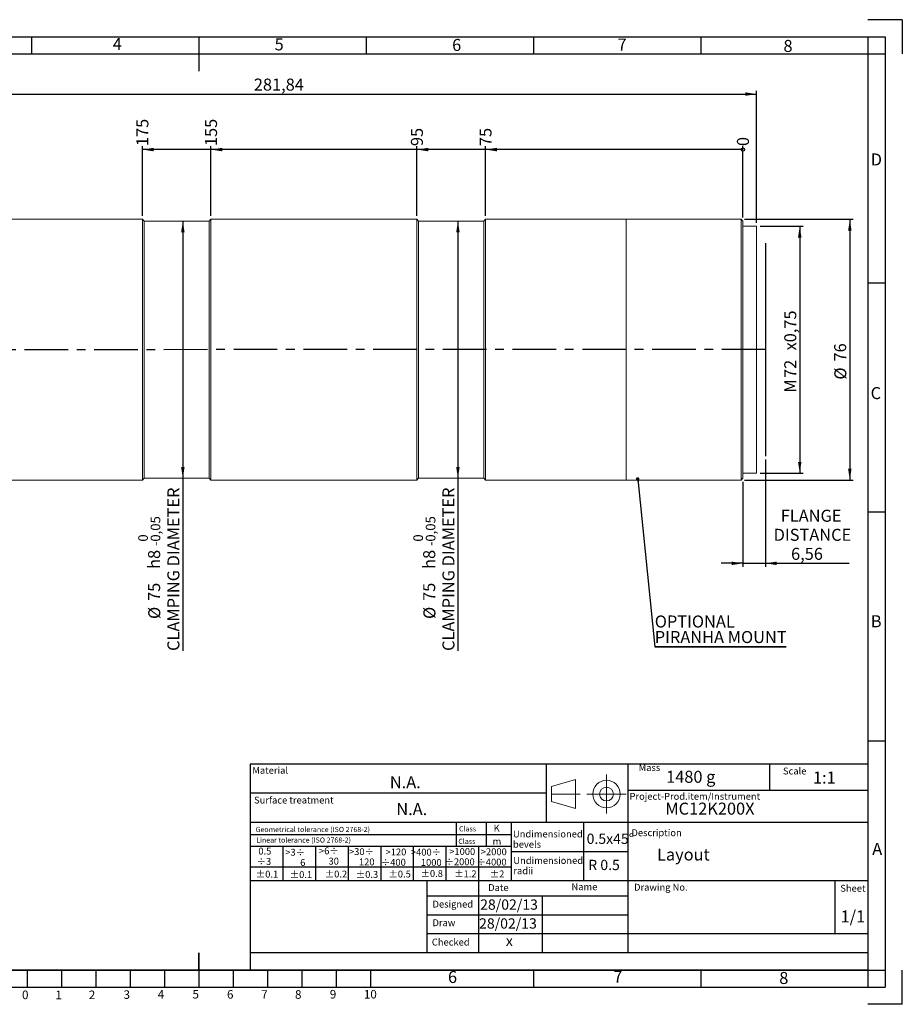
# Model space of a CAD drawing. Units: millimetres. Extents: x -231 to 415, y 5 to 292.
# Drawn here: x 157 to 415, y 5 to 292 of the extents above; entities that cross this region are included whole.
import ezdxf

# ---------------------------------------------------------------- set-up
doc = ezdxf.new("R2010")
doc.units = ezdxf.units.MM
doc.linetypes.add('CENTERX2', pattern=[20.32, 12.7, -2.54, 2.54, -2.54])
doc.layers.add('CARTIGLIO', color=5, linetype='Continuous')
doc.layers.add('RIQUADRO', color=5, linetype='Continuous')
doc.layers.add('CONTORNO', color=7, linetype='Continuous', lineweight=30)
doc.layers.add('PROIEZ', color=16, linetype='Continuous', lineweight=15)
doc.styles.add('SLDTEXTSTYLE0', font='TXT', dxfattribs={"width": 0.75})
doc.styles.add('SLDTEXTSTYLE2', font='TXT', dxfattribs={"width": 0.6375})
doc.styles.add('SLDTEXTSTYLE3', font='TXT', dxfattribs={"width": 0.7})
doc.dimstyles.new('SLDDIMSTYLE0', dxfattribs={"dimtxt": 3.5, "dimasz": 0.338667, "dimexe": 0, "dimexo": 0.0625, "dimgap": 0.875, "dimtad": 0, "dimtih": 1, "dimtoh": 1, "dimdec": 0, "dimrnd": 1e-09, "dimzin": 12, "dimdsep": 46, "dimtxsty": 'SLDTEXTSTYLE0', "dimblk1": 'ORIGIN', "dimblk2": 'ORIGIN', "dimsah": 1, "dimcen": 0.09, "dimadec": 0, "dimazin": 3, "dimtfac": 1, "dimtdec": 0, "dimtofl": 0, "dimtmove": 0, "dimatfit": 3, "dimldrblk": 'ORIGIN', "dimfxl": 1, "dimfrac": 2, "dimtolj": 1, "dimtzin": 12, "dimarcsym": 0})
doc.dimstyles.new('SLDDIMSTYLE1', dxfattribs={"dimtxt": 3.5, "dimasz": 3.302, "dimexe": 0, "dimexo": 0.0625, "dimgap": 0.875, "dimtad": 0, "dimtih": 1, "dimtoh": 1, "dimrnd": 1e-09, "dimzin": 12, "dimdsep": 46, "dimtxsty": 'SLDTEXTSTYLE0', "dimsah": 1, "dimcen": 0.09, "dimadec": 0, "dimazin": 3, "dimtfac": 1, "dimtofl": 0, "dimtmove": 0, "dimatfit": 3, "dimfxl": 1, "dimfrac": 2, "dimtolj": 1, "dimtzin": 12, "dimarcsym": 0})
doc.dimstyles.new('SLDDIMSTYLE2', dxfattribs={"dimtxt": 3.5, "dimasz": 3.302, "dimexe": 0, "dimexo": 0.0625, "dimgap": 0.875, "dimtad": 1, "dimrnd": 1e-09, "dimzin": 12, "dimdsep": 46, "dimtxsty": 'SLDTEXTSTYLE0', "dimsah": 1, "dimcen": 0.09, "dimadec": 0, "dimazin": 3, "dimtfac": 1, "dimtmove": 0, "dimatfit": 0, "dimfxl": 1, "dimfrac": 2, "dimtolj": 1, "dimtzin": 12, "dimarcsym": 0})
doc.dimstyles.new('SLDDIMSTYLE3', dxfattribs={"dimtxt": 3.5, "dimasz": 3.302, "dimexe": 0, "dimexo": 0.0625, "dimgap": 0.875, "dimtad": 1, "dimrnd": 1e-09, "dimzin": 12, "dimdsep": 46, "dimtxsty": 'SLDTEXTSTYLE0', "dimsah": 1, "dimcen": 0.09, "dimadec": 0, "dimazin": 3, "dimtfac": 1, "dimtofl": 0, "dimtmove": 0, "dimatfit": 3, "dimfxl": 1, "dimfrac": 2, "dimtolj": 1, "dimtzin": 12, "dimarcsym": 0})
doc.dimstyles.new('SLDDIMSTYLE4', dxfattribs={"dimtxt": 3.5, "dimasz": 3.302, "dimexe": 0, "dimexo": 0.0625, "dimgap": 0.875, "dimtad": 1, "dimrnd": 1e-09, "dimzin": 12, "dimdsep": 46, "dimtxsty": 'SLDTEXTSTYLE0', "dimsah": 1, "dimcen": 0.09, "dimadec": 0, "dimazin": 3, "dimtol": 1, "dimtm": 0.046, "dimtfac": 1, "dimtofl": 0, "dimtmove": 0, "dimatfit": 3, "dimfxl": 1, "dimfrac": 2, "dimtolj": 1, "dimarcsym": 0})
doc.dimstyles.new('SLDDIMSTYLE5', dxfattribs={"dimtxt": 0, "dimasz": 1.016, "dimexe": 0, "dimexo": 0.0625, "dimgap": 0, "dimtad": 0, "dimtih": 1, "dimtoh": 1, "dimdec": 0, "dimrnd": 1e-09, "dimzin": 0, "dimdsep": 46, "dimtxsty": 'Standard', "dimblk1": 'DOT', "dimblk2": 'DOT', "dimsah": 1, "dimcen": 0.09, "dimadec": 0, "dimazin": 0, "dimtfac": 1.016, "dimtdec": 0, "dimtofl": 0, "dimtmove": 0, "dimatfit": 3, "dimldrblk": 'DOT', "dimfxl": 1, "dimfrac": 2, "dimtolj": 1, "dimtzin": 0, "dimarcsym": 0})

# ---------------------------------------------------------------- blocks, each defined once
blk = doc.blocks.new('SW_NOTE_1')
at = {"layer": 'CARTIGLIO', "color": 0, "char_height": 2, "attachment_point": 1, "style": 'SLDTEXTSTYLE0'}
for s, insert in [('Undimensioned', (0, 2.58)), ('radii', (0, -0.42))]:
    blk.add_mtext(s, dxfattribs=dict(at, insert=insert))
blk = doc.blocks.new('SW_NOTE_2')
at = {"layer": 'CARTIGLIO', "color": 0, "char_height": 2, "attachment_point": 1, "style": 'SLDTEXTSTYLE0'}
for s, insert in [('Undimensioned', (0, 2.58)), ('bevels', (0, -0.42))]:
    blk.add_mtext(s, dxfattribs=dict(at, insert=insert))
blk = doc.blocks.new('SW_NOTE_3')
at = {"layer": 'CARTIGLIO', "color": 0, "char_height": 2, "attachment_point": 3, "style": 'SLDTEXTSTYLE0'}
for s, insert in [('0.5', (3.56, 2.58)), ('÷3', (3.51, -0.42))]:
    blk.add_mtext(s, dxfattribs=dict(at, insert=insert))
blk = doc.blocks.new('SW_NOTE_4')
at = {"layer": 'CARTIGLIO', "color": 0, "char_height": 2, "attachment_point": 3, "style": 'SLDTEXTSTYLE0'}
for s, insert in [('>3÷', (4.38, 2.58)), ('6', (4.48, -0.42))]:
    blk.add_mtext(s, dxfattribs=dict(at, insert=insert))
blk = doc.blocks.new('SW_NOTE_5')
at = {"layer": 'CARTIGLIO', "color": 0, "char_height": 2, "attachment_point": 3, "style": 'SLDTEXTSTYLE0'}
for s, insert in [('>6÷', (4.38, 2.58)), ('30', (4.43, -0.42))]:
    blk.add_mtext(s, dxfattribs=dict(at, insert=insert))
blk = doc.blocks.new('SW_NOTE_6')
at = {"layer": 'CARTIGLIO', "color": 0, "char_height": 2, "attachment_point": 3, "style": 'SLDTEXTSTYLE0'}
for s, insert in [('>30÷', (5.81, 2.58)), ('120', (5.98, -0.42))]:
    blk.add_mtext(s, dxfattribs=dict(at, insert=insert))
blk = doc.blocks.new('SW_NOTE_7')
at = {"layer": 'CARTIGLIO', "color": 0, "char_height": 2, "attachment_point": 3, "style": 'SLDTEXTSTYLE0'}
for s, insert in [('>120', (5.88, 2.58)), ('÷400', (5.72, -0.42))]:
    blk.add_mtext(s, dxfattribs=dict(at, insert=insert))
blk = doc.blocks.new('SW_NOTE_8')
at = {"layer": 'CARTIGLIO', "color": 0, "char_height": 2, "attachment_point": 3, "style": 'SLDTEXTSTYLE0'}
for s, insert in [('>400÷', (7.25, 2.58)), ('1000', (7.43, -0.42))]:
    blk.add_mtext(s, dxfattribs=dict(at, insert=insert))
blk = doc.blocks.new('SW_NOTE_9')
at = {"layer": 'CARTIGLIO', "color": 0, "char_height": 2, "attachment_point": 3, "style": 'SLDTEXTSTYLE0'}
for s, insert in [('>1000', (7.31, 2.58)), ('÷2000', (7.16, -0.42))]:
    blk.add_mtext(s, dxfattribs=dict(at, insert=insert))
blk = doc.blocks.new('SW_NOTE_10')
at = {"layer": 'CARTIGLIO', "color": 0, "char_height": 2, "attachment_point": 3, "style": 'SLDTEXTSTYLE0'}
for s, insert in [('>2000', (7.31, 2.58)), ('÷4000', (7.26, -0.42))]:
    blk.add_mtext(s, dxfattribs=dict(at, insert=insert))
blk = doc.blocks.new('_ORIGIN')
at = {"color": 0, "linetype": 'ByBlock', "lineweight": -2}
blk.add_line((0, 0), (-1, 0), dxfattribs=at)
blk.add_circle((0, 0), 0.5, dxfattribs=at)
blk = doc.blocks.new('_D')
at = {"layer": 'RIQUADRO'}
blk.add_line((368.16, 234.23), (368.16, 255.08), dxfattribs=at)
at = {"layer": 'RIQUADRO', "xscale": 1.016, "yscale": 1.016}
blk.add_blockref('_ORIGIN', (368.16, 254.06), dxfattribs=at)
at = {"layer": 'RIQUADRO', "insert": (366.42, 255.08), "char_height": 3.5, "attachment_point": 1, "rotation": 90, "style": 'SLDTEXTSTYLE0'}
blk.add_mtext('0', dxfattribs=at)
blk = doc.blocks.new('_D_1')
at = {"layer": 'RIQUADRO'}
for p, q in [((293.16, 234.73), (293.16, 255.08)), ((368.16, 254.06), (293.16, 254.06))]:
    blk.add_line(p, q, dxfattribs=at)
blk.add_solid([(293.16, 254.06), (296.46, 253.55), (296.46, 254.57)], dxfattribs=at)
at = {"layer": 'RIQUADRO', "insert": (291.42, 255.08), "char_height": 3.5, "attachment_point": 1, "rotation": 90, "style": 'SLDTEXTSTYLE0'}
blk.add_mtext('75', dxfattribs=at)
blk = doc.blocks.new('_D_2')
at = {"layer": 'RIQUADRO'}
for p, q in [((273.16, 234.73), (273.16, 255.08)), ((293.16, 254.06), (273.16, 254.06))]:
    blk.add_line(p, q, dxfattribs=at)
blk.add_solid([(273.16, 254.06), (276.46, 253.55), (276.46, 254.57)], dxfattribs=at)
at = {"layer": 'RIQUADRO', "insert": (271.42, 255.08), "char_height": 3.5, "attachment_point": 1, "rotation": 90, "style": 'SLDTEXTSTYLE0'}
blk.add_mtext('95', dxfattribs=at)
blk = doc.blocks.new('_D_3')
at = {"layer": 'RIQUADRO'}
for p, q in [((213.16, 234.73), (213.16, 255.08)), ((273.16, 254.06), (213.16, 254.06))]:
    blk.add_line(p, q, dxfattribs=at)
blk.add_solid([(213.16, 254.06), (216.46, 253.55), (216.46, 254.57)], dxfattribs=at)
at = {"layer": 'RIQUADRO', "insert": (211.42, 255.08), "char_height": 3.5, "attachment_point": 1, "rotation": 90, "style": 'SLDTEXTSTYLE0'}
blk.add_mtext('155', dxfattribs=at)
blk = doc.blocks.new('_D_4')
at = {"layer": 'RIQUADRO'}
for p, q in [((193.16, 234.73), (193.16, 255.08)), ((213.16, 254.06), (193.16, 254.06))]:
    blk.add_line(p, q, dxfattribs=at)
blk.add_solid([(193.16, 254.06), (196.46, 253.55), (196.46, 254.57)], dxfattribs=at)
at = {"layer": 'RIQUADRO', "insert": (191.42, 255.08), "char_height": 3.5, "attachment_point": 1, "rotation": 90, "style": 'SLDTEXTSTYLE0'}
blk.add_mtext('175', dxfattribs=at)
blk = doc.blocks.new('_D_5')
at = {"layer": 'RIQUADRO'}
for p, q in [((374.72, 163.73), (374.72, 132.46)), ((368.16, 157.23), (368.16, 132.46)), ((368.16, 133.46), (361.81, 133.46)), ((368.16, 133.46), (374.72, 133.46)), ((374.72, 133.46), (399.15, 133.46))]:
    blk.add_line(p, q, dxfattribs=at)
for points in [[(368.16, 133.46), (364.86, 133.96), (364.86, 132.95)], [(374.72, 133.46), (378.02, 132.95), (378.02, 133.96)]]:
    blk.add_solid(points, dxfattribs=at)
at = {"layer": 'RIQUADRO', "char_height": 3.5, "attachment_point": 1, "style": 'SLDTEXTSTYLE0'}
for s, insert in [('FLANGE', (379.19, 149.08)), ('DISTANCE', (377.12, 143.52)), ('6,56', (382.19, 137.97))]:
    blk.add_mtext(s, dxfattribs=dict(at, insert=insert))
blk = doc.blocks.new('_D_6')
at = {"layer": 'RIQUADRO'}
for p, q in [((90.32, 221.23), (90.32, 271.23)), ((90.32, 270.23), (372.16, 270.23)), ((372.16, 232.73), (372.16, 271.23))]:
    blk.add_line(p, q, dxfattribs=at)
for points in [[(90.32, 270.23), (93.62, 269.73), (93.62, 270.74)], [(372.16, 270.23), (368.86, 270.74), (368.86, 269.73)]]:
    blk.add_solid(points, dxfattribs=at)
at = {"layer": 'RIQUADRO', "insert": (225.65, 274.75, 0.87), "char_height": 3.5, "attachment_point": 1, "style": 'SLDTEXTSTYLE0'}
blk.add_mtext('281,84', dxfattribs=at)
blk = doc.blocks.new('_D_7')
at = {"layer": 'RIQUADRO'}
for p, q in [((285.12, 233.23), (285.12, 158.23)), ((285.12, 158.23), (285.12, 107.92))]:
    blk.add_line(p, q, dxfattribs=at)
for points in [[(285.12, 233.23), (284.61, 229.93), (285.62, 229.93)], [(285.12, 158.23), (285.62, 161.54), (284.61, 161.54)]]:
    blk.add_solid(points, dxfattribs=at)
at = {"layer": 'RIQUADRO', "attachment_point": 1, "rotation": 90, "style": 'SLDTEXTSTYLE0'}
for s, insert, char_height in [('CLAMPING DIAMETER', (280.6, 107.92, 0.87), 3.5), ('0,05', (275.75, 139.78, 0.87), 2.8), ('0', (272.13, 139.78, 0.87), 2.8), ('-', (275.75, 138.54, 0.87), 2.8), ('h8', (274.99, 131.83, 0.87), 3.5), ('75', (274.99, 122.5, 0.87), 3.5), ('%%c', (275.05, 117.23, 0.87), 3.5)]:
    blk.add_mtext(s, dxfattribs=dict(at, insert=insert, char_height=char_height))
blk = doc.blocks.new('_D_8')
at = {"layer": 'RIQUADRO'}
for p, q in [((204.96, 233.23), (204.96, 158.23)), ((204.96, 158.23), (204.96, 107.92))]:
    blk.add_line(p, q, dxfattribs=at)
for points in [[(204.96, 233.23), (204.45, 229.93), (205.47, 229.93)], [(204.96, 158.23), (205.47, 161.54), (204.45, 161.54)]]:
    blk.add_solid(points, dxfattribs=at)
at = {"layer": 'RIQUADRO', "attachment_point": 1, "rotation": 90, "style": 'SLDTEXTSTYLE0'}
for s, insert, char_height in [('CLAMPING DIAMETER', (200.45, 107.92, 0.87), 3.5), ('0,05', (195.59, 139.78, 0.87), 2.8), ('0', (191.97, 139.78, 0.87), 2.8), ('-', (195.59, 138.54, 0.87), 2.8), ('h8', (194.84, 131.83, 0.87), 3.5), ('75', (194.84, 122.5, 0.87), 3.5), ('%%c', (194.89, 117.23, 0.87), 3.5)]:
    blk.add_mtext(s, dxfattribs=dict(at, insert=insert, char_height=char_height))
blk = doc.blocks.new('_D_9')
at = {"layer": 'RIQUADRO'}
for p, q in [((373.16, 231.73), (385.72, 231.73)), ((384.72, 231.73), (384.72, 159.73)), ((373.16, 159.73), (385.72, 159.73))]:
    blk.add_line(p, q, dxfattribs=at)
for points in [[(384.72, 231.73), (384.21, 228.43), (385.23, 228.43)], [(384.72, 159.73), (385.23, 163.04), (384.21, 163.04)]]:
    blk.add_solid(points, dxfattribs=at)
at = {"layer": 'RIQUADRO', "char_height": 3.5, "attachment_point": 1, "rotation": 90, "style": 'SLDTEXTSTYLE0'}
for s, insert in [('x0,75', (380.21, 195.51, 0.87)), ('72', (380.21, 187.49, 0.87)), ('M', (380.21, 183.2, 0.87))]:
    blk.add_mtext(s, dxfattribs=dict(at, insert=insert))
blk = doc.blocks.new('_D_10')
at = {"layer": 'RIQUADRO'}
for p, q in [((368.66, 233.73), (400.32, 233.73)), ((399.32, 233.73), (399.32, 157.73)), ((368.66, 157.73), (400.32, 157.73))]:
    blk.add_line(p, q, dxfattribs=at)
for points in [[(399.32, 233.73), (398.81, 230.43), (399.82, 230.43)], [(399.32, 157.73), (399.82, 161.04), (398.81, 161.04)]]:
    blk.add_solid(points, dxfattribs=at)
at = {"layer": 'RIQUADRO', "char_height": 3.5, "attachment_point": 1, "rotation": 90, "style": 'SLDTEXTSTYLE0'}
for s, insert in [('76', (394.75, 192.29, 0.87)), ('%%c', (394.8, 187.01, 0.87))]:
    blk.add_mtext(s, dxfattribs=dict(at, insert=insert))
blk = doc.blocks.new('SW_NOTE_12')
at = {"layer": 'RIQUADRO', "color": 0}
for p, q in [((0, 0), (38.27, 0)), ((38.27, 0), (0, 0)), ((0, 0), (38.27, 0)), ((38.27, 0), (0, 0)), ((0, 0), (38.27, 0)), ((38.27, 0), (0, 0))]:
    blk.add_line(p, q, dxfattribs=at)
at = {"layer": 'RIQUADRO', "color": 0, "char_height": 3.5, "attachment_point": 1, "style": 'SLDTEXTSTYLE0'}
for s, insert in [('OPTIONAL', (0, 9.15)), ('PIRANHA MOUNT', (0, 4.62))]:
    blk.add_mtext(s, dxfattribs=dict(at, insert=insert))
blk = doc.blocks.new('_DOT')
at = {"color": 0, "linetype": 'ByBlock', "lineweight": -2}
blk.add_line((-0.5, 0), (-1, 0), dxfattribs=at)
at = {"color": 0, "linetype": 'ByBlock', "const_width": 0.5}
blk.add_lwpolyline([(-0.25, 0, 1), (0.25, 0, 1)], format="xyb", close=True, dxfattribs=at)

msp = doc.modelspace()

# ---------------------------------------------------------------- linework, layer by layer
at = {"color": 7, "linetype": 'Continuous', "lineweight": 15}
for p, q in [((193.158, 233.734), (151.385, 233.734)), ((193.658, 233.234), (193.158, 233.734)), ((193.158, 233.734), (193.158, 157.734)), ((212.658, 233.234), (193.658, 233.234)), ((193.658, 233.234), (193.658, 158.234)), ((213.158, 233.734), (212.658, 233.234)), ((212.658, 233.234), (212.658, 158.234)), ((273.158, 233.734), (213.158, 233.734)), ((213.158, 233.734), (213.158, 157.734)), ((273.658, 233.234), (273.158, 233.734)), ((273.158, 233.734), (273.158, 157.734)), ((292.658, 233.234), (273.658, 233.234)), ((273.658, 233.234), (273.658, 158.234)), ((293.158, 233.734), (292.658, 233.234)), ((292.658, 233.234), (292.658, 158.234)), ((334.158, 233.734), (293.158, 233.734)), ((293.158, 233.734), (293.158, 157.734)), ((367.658, 233.734), (334.158, 233.734)), ((334.158, 233.734), (334.158, 157.734)), ((368.158, 233.234), (367.658, 233.734)), ((367.658, 157.734), (367.658, 233.734)), ((368.158, 233.234), (368.158, 158.234)), ((372.158, 231.734), (368.158, 231.734)), ((372.158, 231.734), (372.158, 159.734)), ((193.158, 157.734), (193.658, 158.234)), ((193.658, 158.234), (212.658, 158.234)), ((212.658, 158.234), (213.158, 157.734)), ((273.158, 157.734), (273.658, 158.234)), ((273.658, 158.234), (292.658, 158.234)), ((292.658, 158.234), (293.158, 157.734)), ((367.658, 157.734), (368.158, 158.234)), ((368.158, 159.734), (372.158, 159.734)), ((151.385, 157.734), (193.158, 157.734)), ((213.158, 157.734), (273.158, 157.734)), ((293.158, 157.734), (334.158, 157.734)), ((334.158, 157.734), (367.658, 157.734))]:
    msp.add_line(p, q, dxfattribs=at)
at = {"layer": 'CARTIGLIO'}
for p, q in [((404.606, 74.919), (224.606, 74.919)), ((224.606, 74.919), (224.606, 14.919)), ((334.581, 74.919), (334.581, 19.919)), ((376.042, 67.37), (376.042, 74.919)), ((404.606, 74.919), (404.606, 14.919)), ((310.816, 66.419), (224.606, 66.419)), ((334.581, 67.37), (404.606, 67.37)), ((404.606, 57.919), (224.606, 57.919)), ((284.593, 57.919), (284.593, 50.919)), ((293.381, 57.919), (293.381, 50.919)), ((300.606, 57.919), (300.606, 40.919)), ((321.713, 57.919), (321.713, 40.919)), ((224.606, 54.419), (300.606, 54.419)), ((300.606, 50.919), (224.606, 50.919)), ((234.106, 50.919), (234.106, 40.919)), ((243.606, 50.919), (243.606, 40.919)), ((253.106, 50.919), (253.106, 40.919)), ((262.606, 50.919), (262.606, 40.919)), ((272.106, 50.919), (272.106, 40.919)), ((281.606, 50.919), (281.606, 40.919)), ((291.106, 50.919), (291.106, 19.919)), ((300.606, 49.419), (334.581, 49.419)), ((300.606, 44.919), (224.606, 44.919)), ((404.606, 40.919), (224.606, 40.919)), ((394.906, 40.919), (394.906, 25.419)), ((334.581, 36.419), (276.083, 36.419)), ((334.581, 30.919), (276.083, 30.919)), ((334.581, 25.419), (276.083, 25.419)), ((404.606, 25.419), (334.581, 25.419)), ((404.606, 19.919), (224.606, 19.919)), ((224.606, 14.919), (409.606, 14.919))]:
    msp.add_line(p, q, dxfattribs=at)
at = {"layer": 'CONTORNO', "color": 7, "linetype": 'Continuous', "lineweight": 30}
for q in [(404.606, 291.919), (414.606, 281.919)]:
    msp.add_line((414.606, 291.919), q, dxfattribs=at)
at = {"layer": 'CONTORNO'}
for p, q in [((14.606, 281.919), (404.606, 281.919)), ((404.606, 281.919), (404.606, 14.919)), ((404.606, 14.919), (14.606, 14.919)), ((159.606, 14.919), (259.606, 14.919)), ((159.606, 14.919), (159.606, 9.919)), ((169.606, 14.919), (169.606, 9.919)), ((179.606, 14.919), (179.606, 9.919)), ((189.606, 14.919), (189.606, 9.919)), ((199.606, 14.919), (199.606, 9.919)), ((209.606, 14.919), (209.606, 9.919)), ((219.606, 14.919), (219.606, 9.919)), ((229.606, 14.919), (229.606, 9.919)), ((239.606, 14.919), (239.606, 9.919)), ((249.606, 14.919), (249.606, 9.919)), ((259.606, 14.919), (259.606, 9.919)), ((159.606, 9.919), (259.606, 9.919))]:
    msp.add_line(p, q, dxfattribs=at)
at = {"layer": 'PROIEZ', "linetype": 'CENTERX2'}
for p, q in [((328.408, 71.904), (328.408, 60.52)), ((320.699, 66.212), (312.371, 66.212)), ((322.716, 66.212), (334.1, 66.212))]:
    msp.add_line(p, q, dxfattribs=at)
at = {"layer": 'PROIEZ', "color": 16, "linetype": 'Continuous', "lineweight": 15}
for p, q in [((312.371, 68.408), (319.371, 70.408)), ((319.371, 62.015), (319.371, 70.408)), ((312.371, 64.015), (312.371, 68.408))]:
    msp.add_line(p, q, dxfattribs=at)
at = {"layer": 'PROIEZ'}
msp.add_line((312.371, 64.015), (319.371, 62.015), dxfattribs=at)
for radius in [4, 2]:
    msp.add_circle((328.408, 66.212), radius, dxfattribs=at)
at = {"layer": 'RIQUADRO'}
for p, q in [((9.606, 286.919), (409.606, 286.919)), ((160.856, 286.919), (160.856, 281.919)), ((209.606, 286.919), (209.606, 276.919)), ((258.356, 286.919), (258.356, 281.919)), ((307.106, 286.919), (307.106, 281.919)), ((355.856, 286.919), (355.856, 281.919)), ((404.606, 286.919), (404.606, 9.919)), ((409.606, 286.919), (409.606, 9.919)), ((9.606, 281.919), (409.606, 281.919)), ((374.718, 226.741), (374.718, 164.728)), ((404.606, 215.169), (409.606, 215.169)), ((404.606, 148.419), (409.606, 148.419)), ((404.606, 81.669), (409.606, 81.669)), ((310.816, 74.919), (310.816, 57.919)), ((276.083, 40.919), (276.083, 19.919)), ((309.653, 36.419), (309.653, 19.919)), ((209.606, 14.919), (209.606, 19.919)), ((209.606, 19.919), (209.606, 9.919)), ((9.606, 14.919), (404.606, 14.919)), ((159.606, 14.919), (159.606, 9.919)), ((259.606, 14.919), (259.606, 9.919)), ((307.106, 14.919), (307.106, 9.919)), ((355.856, 14.919), (355.856, 9.919)), ((9.606, 9.919), (409.606, 9.919))]:
    msp.add_line(p, q, dxfattribs=at)
at = {"layer": 'RIQUADRO', "linetype": 'CENTERX2'}
msp.add_line((374.718, 195.74), (82.461, 195.734), dxfattribs=at)
at = {"layer": 'RIQUADRO', "color": 7, "linetype": 'Continuous', "lineweight": 30}
for q in [(414.606, 14.919), (404.606, 4.919)]:
    msp.add_line((414.606, 4.919), q, dxfattribs=at)

# ---------------------------------------------------------------- block references
at = {"layer": 'CARTIGLIO'}
for name, p in [('SW_NOTE_2', (301.154, 52.98)), ('SW_NOTE_3', (227.185, 47.995)), ('SW_NOTE_4', (236.183, 47.656)), ('SW_NOTE_5', (246.001, 48.064)), ('SW_NOTE_6', (254.833, 47.846)), ('SW_NOTE_7', (264.209, 47.74)), ('SW_NOTE_8', (272.944, 47.691)), ('SW_NOTE_9', (282.842, 47.876)), ('SW_NOTE_10', (292.042, 47.804)), ('SW_NOTE_1', (301.259, 45.264))]:
    msp.add_blockref(name, p, dxfattribs=at)
at = {"layer": 'RIQUADRO'}
msp.add_blockref('SW_NOTE_12', (342.474, 109.102), dxfattribs=at)

# ---------------------------------------------------------------- texts
at = {"layer": 'CARTIGLIO'}
for s, insert, char_height, attachment_point, style in [('Mass', (337.771, 74.916), 2, 1, 'SLDTEXTSTYLE2'), ('Material', (225.198, 74.116), 2, 1, 'SLDTEXTSTYLE0'), ('1480 g', (345.784, 72.987), 3.5, 1, 'SLDTEXTSTYLE0'), ('Scale', (379.835, 73.92), 2, 1, 'SLDTEXTSTYLE2'), ('1:1', (388.567, 72.762), 3.5, 1, 'SLDTEXTSTYLE0'), ('Project-Prod.item/Instrument', (335.117, 66.538), 2, 1, 'SLDTEXTSTYLE0'), ('Surface treatment', (225.713, 65.444), 2, 1, 'SLDTEXTSTYLE0'), ('N.A.', (271.669, 63.579), 3.5, 2, 'SLDTEXTSTYLE0'), ('MC12K200X', (345.552, 63.703), 3.5, 1, 'SLDTEXTSTYLE0'), ('Geometrical tolerance (ISO 2768-2)', (226.166, 56.631), 1.5, 1, 'SLDTEXTSTYLE0'), ('Class', (285.434, 56.815), 1.5, 1, 'SLDTEXTSTYLE0'), ('K', (295.508, 57.242), 2, 1, 'SLDTEXTSTYLE0'), ('0.5x45°', (322.624, 54.672), 3, 1, 'SLDTEXTSTYLE0'), ('Description', (335.68, 55.926), 2, 1, 'SLDTEXTSTYLE0'), ('Linear tolerance (ISO 2768-2)', (226.342, 53.547), 1.5, 1, 'SLDTEXTSTYLE0'), ('Class', (285.241, 53.163), 1.5, 1, 'SLDTEXTSTYLE0'), ('m', (295.231, 53.422), 2, 1, 'SLDTEXTSTYLE0'), ('Layout', (343.131, 50.333), 3.5, 1, 'SLDTEXTSTYLE0'), ('R 0.5', (323.102, 47.043), 3, 1, 'SLDTEXTSTYLE3'), ('±0.1', (226.228, 43.854), 2, 1, 'SLDTEXTSTYLE0'), ('±0.1', (236.123, 43.729), 2, 1, 'SLDTEXTSTYLE0'), ('±0.2', (246.322, 43.889), 2, 1, 'SLDTEXTSTYLE0'), ('±0.3', (255.361, 43.777), 2, 1, 'SLDTEXTSTYLE0'), ('±0.5', (264.876, 43.889), 2, 1, 'SLDTEXTSTYLE0'), ('±0.8', (274.227, 44.046), 2, 1, 'SLDTEXTSTYLE0'), ('±1.2', (284.044, 43.956), 2, 1, 'SLDTEXTSTYLE0'), ('±2', (294.404, 43.919), 2, 1, 'SLDTEXTSTYLE0'), ('Name', (318.192, 40.186), 2, 1, 'SLDTEXTSTYLE0'), ('Date', (293.934, 39.944), 2, 1, 'SLDTEXTSTYLE0'), ('Drawing No.', (336.439, 40.049), 2, 1, 'SLDTEXTSTYLE2'), ('Sheet', (396.538, 39.728), 2, 1, 'SLDTEXTSTYLE2'), ('Designed', (277.712, 35.123), 2, 1, 'SLDTEXTSTYLE0'), ('28/02/13', (291.593, 35.492), 3, 1, 'SLDTEXTSTYLE0'), ('1/1', (396.617, 32.28), 3.5, 1, 'SLDTEXTSTYLE0'), ('Draw', (277.705, 29.688), 2, 1, 'SLDTEXTSTYLE0'), ('28/02/13', (291.274, 29.984), 3, 1, 'SLDTEXTSTYLE0'), ('Checked', (277.512, 24.047), 2, 1, 'SLDTEXTSTYLE0'), ('x', (299.083, 24.921), 3, 1, 'SLDTEXTSTYLE0')]:
    msp.add_mtext(s, dxfattribs=dict(at, insert=insert, char_height=char_height, attachment_point=attachment_point, style=style))
at = {"layer": 'RIQUADRO', "style": 'SLDTEXTSTYLE0'}
for s, insert, char_height, attachment_point in [('4', (184.551, 286.59), 3.5, 1), ('5', (231.698, 286.481), 3.5, 1), ('6', (283.431, 286.309), 3.5, 1), ('7', (331.628, 286.429), 3.5, 1), ('8', (379.971, 286.024), 3.5, 1), ('D', (405.406, 252.926), 3.5, 1), ('C', (405.377, 184.831), 3.5, 1), ('B', (405.434, 118.314), 3.5, 1), ('N.A.', (269.777, 71.41), 3.5, 2), ('A', (405.845, 51.961), 3.5, 1), ('6', (282.216, 14.628), 3.5, 1), ('7', (330.412, 14.747), 3.5, 1), ('8', (378.756, 14.343), 3.5, 1), ('0', (158.083, 8.929), 2.5, 1), ('1', (167.842, 8.892), 2.5, 1), ('2', (177.547, 8.928), 2.5, 1), ('3', (187.672, 8.997), 2.5, 1), ('4', (197.648, 9.072), 2.5, 1), ('5', (207.758, 9.104), 2.5, 1), ('6', (217.825, 9.065), 2.5, 1), ('7', (227.789, 9.026), 2.5, 1), ('8', (237.63, 9.026), 2.5, 1), ('9', (247.78, 9.104), 2.5, 1), ('10', (257.698, 9.104), 2.5, 1)]:
    msp.add_mtext(s, dxfattribs=dict(at, insert=insert, char_height=char_height, attachment_point=attachment_point))

# ---------------------------------------------------------------- dimensions: what is measured, and where the dimension line sits
at = {"layer": 'RIQUADRO'}
dim = msp.add_linear_dim(base=(372.158, 270.234), p1=(90.322, 220.234), p2=(372.158, 231.734), dimstyle='SLDDIMSTYLE3', dxfattribs=at)
dim.commit()
dim.dimension.update_dxf_attribs({"geometry": '_D_6', "text_midpoint": (234.183, 270.234), "dimtype": 160})
for feature_location, offset, origin, dimstyle, picture, middle in [((193.158, 233.734), (0, 21.342), (368.158, 233.234), 'SLDDIMSTYLE1', '_D_4', (193.158, 260.377)), ((213.158, 233.734), (0, 21.342), (368.158, 233.234), 'SLDDIMSTYLE1', '_D_3', (213.158, 260.377)), ((273.158, 233.734), (0, 21.342), (368.158, 233.234), 'SLDDIMSTYLE1', '_D_2', (273.158, 259.084)), ((293.158, 233.734), (0, 21.342), (368.158, 233.234), 'SLDDIMSTYLE1', '_D_1', (293.158, 259.084)), ((368.157817129, 233.234233413), (0, 21.841924405), (368.157817129, 233.234233413), 'SLDDIMSTYLE0', '_D', (368.157817129, 257.791088386))]:
    dim = msp.add_ordinate_dim(feature_location=feature_location, offset=offset, dtype=1, origin=origin, dimstyle=dimstyle, dxfattribs=at)
    dim.commit()
    dim.dimension.update_dxf_attribs({"geometry": picture, "text_midpoint": middle})
for base, p1, p2, text, dimstyle, picture, middle in [((204.959, 158.234), (212.658, 233.234), (212.658, 158.234), '%%c<>h8\\PCLAMPING DIAMETER', 'SLDDIMSTYLE4', '_D_8', (204.959, 132.121)), ((285.116, 158.234), (292.658, 233.234), (292.658, 158.234), '%%c<>h8\\PCLAMPING DIAMETER', 'SLDDIMSTYLE4', '_D_7', (285.116, 132.121)), ((399.316, 157.734), (367.658, 233.734), (367.658, 157.734), '%%c<>', 'SLDDIMSTYLE3', '_D_10', (399.316, 193.656)), ((384.718, 159.734), (372.158, 231.734), (372.158, 159.734), 'M<>x0,75', 'SLDDIMSTYLE3', '_D_9', (384.718, 195.001))]:
    dim = msp.add_linear_dim(base=base, p1=p1, p2=p2, angle=90, text=text, dimstyle=dimstyle, dxfattribs=at)
    dim.commit()
    dim.dimension.update_dxf_attribs({"geometry": picture, "text_midpoint": middle, "dimtype": 160})
dim = msp.add_linear_dim(base=(374.718, 133.455), p1=(368.158, 158.234), p2=(374.718, 164.728), text='FLANGE\\PDISTANCE\\P<>', dimstyle='SLDDIMSTYLE2', dxfattribs=at)
dim.commit()
dim.dimension.update_dxf_attribs({"geometry": '_D_5', "text_midpoint": (388.135, 133.455), "dimtype": 160})

# ---------------------------------------------------------------- leaders
msp.add_leader([(337.495, 158.031), (342.474, 109.102)], dimstyle='SLDDIMSTYLE5', dxfattribs=at)

doc.saveas('drawing.dxf')
